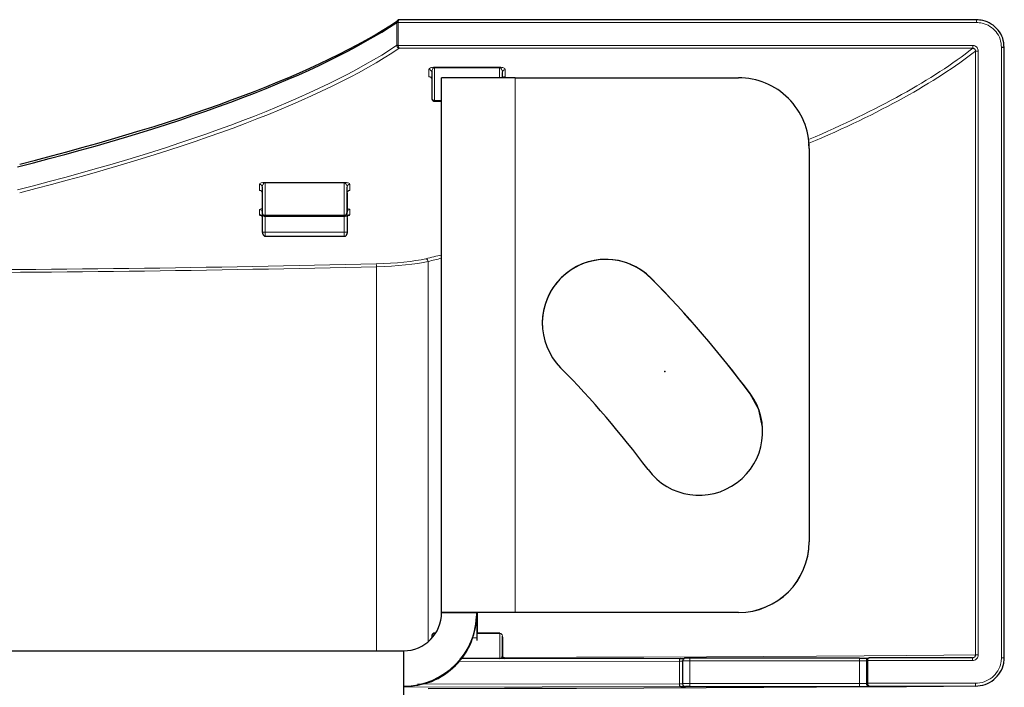
# Model space of a CAD drawing. Units: millimetres. Extents: x 15 to 200, y 14 to 256.
# Drawn here: x 81 to 87, y 229 to 234 of the extents above; entities that cross this region are included whole.
import ezdxf

# ---------------------------------------------------------------- set-up
doc = ezdxf.new("R2010")
doc.units = ezdxf.units.MM
doc.header["$PDSIZE"] = -1
doc.layers.add('MAATENTEKST', color=7, linetype='Continuous')

msp = doc.modelspace()

# ---------------------------------------------------------------- linework, layer by layer
at = {"color": 7, "linetype": 'Continuous', "lineweight": 0}
for p, q in [((83.191533, 234.022924), (83.191555, 234.021634)), ((83.191555, 234.021634), (83.191555, 233.860471)), ((83.201209, 234.021652), (83.201187, 234.024231)), ((83.201209, 234.021652), (87.291555, 234.021653)), ((83.201209, 233.860489), (83.201209, 234.021652)), ((87.291558, 234.041605), (87.291555, 234.021653)), ((83.191555, 233.860471), (83.191779, 233.857896)), ((83.201296, 233.859184), (83.201209, 233.860489)), ((87.265492, 233.859185), (83.201296, 233.859184)), ((83.208872, 233.839449), (87.265495, 233.83945)), ((87.285443, 233.820104), (87.285442, 229.550729)), ((87.304936, 229.550766), (87.304937, 233.820142)), ((87.469041, 233.845905), (87.46904, 229.530766)), ((83.418436, 233.689226), (83.418483, 233.639829)), ((83.91842, 233.705885), (83.45842, 233.705885)), ((83.458422, 233.702553), (83.45842, 233.705885)), ((83.458422, 233.702553), (83.918422, 233.702553)), ((83.458478, 233.470044), (83.458422, 233.702553)), ((83.918422, 233.702553), (83.91842, 233.705885)), ((83.918422, 233.702553), (83.918439, 233.631324)), ((83.938436, 233.669539), (83.938472, 233.631333)), ((83.958483, 233.639829), (83.958436, 233.689226)), ((84.028247, 233.631352), (84.028247, 229.851363)), ((83.508336, 233.470044), (83.458478, 233.470044)), ((86.108247, 233.131354), (86.10829, 233.130756)), ((82.219211, 232.877586), (82.219251, 232.835593)), ((82.819198, 232.891666), (82.259198, 232.891666)), ((82.259199, 232.887269), (82.259198, 232.891666)), ((82.259199, 232.887269), (82.819199, 232.887269)), ((82.259245, 232.65871), (82.259199, 232.887269)), ((82.819199, 232.887269), (82.819245, 232.65871)), ((82.859251, 232.835593), (82.859211, 232.877586)), ((82.83921, 232.857898), (82.83925, 232.815905)), ((82.219381, 232.699766), (82.219416, 232.662582)), ((82.83938, 232.540589), (82.83938, 232.680079)), ((82.83938, 232.680079), (82.839416, 232.642894)), ((82.859416, 232.662582), (82.859381, 232.699767)), ((82.819245, 232.65871), (82.259245, 232.65871)), ((82.259377, 232.540637), (82.259377, 232.651645)), ((82.819377, 232.651677), (82.819377, 232.540637)), ((82.259377, 232.540637), (82.259382, 232.510565)), ((82.819377, 232.540637), (82.259377, 232.540637)), ((83.412418, 232.332549), (83.412417, 229.643732)), ((83.04796, 229.580239), (83.04796, 232.295686)), ((84.990485, 232.212812), (84.990443, 232.21341)), ((85.690394, 231.397866), (85.690351, 231.398465)), ((86.108289, 230.350764), (86.108247, 230.351362)), ((83.758335, 229.850119), (83.75867, 229.845418)), ((84.028289, 229.850765), (84.028247, 229.851363)), ((85.608247, 229.851363), (85.608289, 229.850765)), ((83.45885, 229.694321), (83.458853, 229.70295)), ((83.458853, 229.70295), (83.464701, 229.70295)), ((83.723973, 229.670703), (83.758835, 229.670703)), ((83.758853, 229.702951), (83.918853, 229.702951)), ((83.918853, 229.702951), (83.918788, 229.525641)), ((83.238327, 229.33024), (83.238327, 229.580239)), ((83.938854, 229.542138), (83.938803, 229.543561)), ((83.938857, 229.542798), (83.938803, 229.543561)), ((83.624604, 229.50454), (85.189982, 229.506871)), ((85.189982, 229.506871), (85.189982, 229.346871)), ((85.26346, 229.508373), (86.46346, 229.508374)), ((85.26346, 229.348374), (85.26346, 229.508373)), ((86.46346, 229.508374), (86.46346, 229.348374)), ((86.523289, 229.350767), (86.523289, 229.510766)), ((86.523289, 229.510766), (87.2639, 229.510766)), ((83.238317, 229.323909), (85.200551, 229.326831)), ((83.238738, 229.324477), (83.238335, 229.33012)), ((85.189982, 229.346871), (83.336854, 229.344112)), ((85.233468, 229.328254), (85.233639, 229.328262)), ((85.23356, 229.326973), (85.233468, 229.328254)), ((86.46346, 229.348374), (85.26346, 229.348374)), ((85.26346, 229.348374), (85.263463, 229.328326)), ((85.263463, 229.328326), (86.463463, 229.328326)), ((86.46346, 229.348374), (86.463463, 229.328326)), ((87.284418, 229.350767), (86.523289, 229.350767)), ((86.533292, 229.330719), (87.284422, 229.330719)), ((86.533451, 229.328494), (86.533292, 229.330719)), ((87.284418, 229.350767), (87.284422, 229.330719))]:
    msp.add_line(p, q, dxfattribs=at)
at = {"color": 7, "linetype": 'Continuous', "lineweight": 30}
for p, q in [((87.291558, 234.041605), (83.207521, 234.041604)), ((87.489044, 229.530718), (87.489045, 233.845858)), ((83.438436, 233.669539), (83.43848, 233.486399)), ((83.938445, 233.631333), (83.938436, 233.669539)), ((83.508335, 229.850119), (83.508336, 233.630108)), ((84.028247, 233.631352), (85.608247, 233.631352)), ((83.458481, 233.464577), (83.508336, 233.464577)), ((86.107023, 233.166322), (86.106981, 233.16692)), ((86.10829, 233.130756), (86.107023, 233.166322)), ((86.108247, 233.131354), (86.108247, 230.351362)), ((86.10829, 233.130756), (86.108289, 230.350764)), ((82.23921, 232.857898), (82.239248, 232.674)), ((82.839248, 232.674), (82.83921, 232.857898)), ((82.83925, 232.815905), (82.83925, 232.681621)), ((82.23938, 232.672712), (82.23938, 232.540589)), ((82.259249, 232.651645), (82.819249, 232.651645)), ((82.839416, 232.642894), (82.839383, 232.531893)), ((82.259382, 232.510565), (82.819382, 232.510565)), ((83.508335, 229.850119), (83.758335, 229.850119)), ((83.75867, 229.850151), (83.75867, 229.845418)), ((83.758818, 229.844147), (83.758816, 229.850157)), ((83.758921, 229.850161), (83.75892, 229.705731)), ((85.608247, 229.851363), (84.028247, 229.851363)), ((85.608289, 229.850765), (84.028289, 229.850765)), ((83.438855, 229.684804), (83.438849, 229.669304)), ((83.466485, 229.705731), (83.458856, 229.705731)), ((83.758835, 229.653163), (83.758835, 229.670703)), ((83.918856, 229.705731), (83.758856, 229.705731)), ((83.938803, 229.543561), (83.938855, 229.684804)), ((83.938857, 229.675707), (83.938857, 229.542798)), ((75.788327, 229.580237), (83.238327, 229.580239)), ((83.238335, 229.580119), (83.238327, 229.580239)), ((83.238335, 229.580119), (83.238335, 229.33012)), ((83.938908, 229.541375), (83.938857, 229.542798)), ((85.200551, 229.52683), (83.637923, 229.524503)), ((83.918788, 229.525641), (83.638682, 229.525641)), ((85.213468, 229.508254), (85.213468, 229.348254)), ((86.463463, 229.528326), (85.263463, 229.528325)), ((86.513291, 229.510742), (86.513291, 229.350743)), ((87.263903, 229.530718), (86.533292, 229.530718)), ((87.488548, 229.530708), (87.489044, 229.530718)), ((83.238327, 229.33024), (83.238281, 229.060886)), ((83.238738, 229.324477), (83.238317, 229.324477)), ((83.238335, 229.33012), (83.238327, 229.33024)), ((85.213519, 229.346831), (85.213468, 229.348254)), ((85.213519, 229.346831), (85.21361, 229.34555)), ((86.513341, 229.34932), (86.513502, 229.347071))]:
    msp.add_line(p, q, dxfattribs=at)
at = {"color": 7, "linetype": 'Continuous', "lineweight": 0, "flags": 128}
for points in [[(87.265492, 233.859185), (87.265492, 233.855711), (87.265492, 233.852342), (87.265493, 233.849179), (87.265493, 233.846318), (87.265493, 233.843847), (87.265494, 233.841841), (87.265494, 233.84036), (87.265495, 233.83945)], [(82.819199, 232.887269), (82.819199, 232.888079), (82.819199, 232.888821), (82.819199, 232.88949), (82.819198, 232.890085), (82.819198, 232.890601), (82.819198, 232.891039), (82.819198, 232.891394), (82.819198, 232.891666)], [(82.83925, 232.681621), (82.83925, 232.678824), (82.83925, 232.676252), (82.83925, 232.674111), (82.839249, 232.672572), (82.839249, 232.671758), (82.839248, 232.671734), (82.839248, 232.672501), (82.839248, 232.674)], [(82.819245, 232.65871), (82.819247, 232.654215), (82.819248, 232.651911), (82.819249, 232.651647)], [(82.819377, 232.540637), (82.819377, 232.53287), (82.819377, 232.525628), (82.819378, 232.519403), (82.819379, 232.514621), (82.81938, 232.511606), (82.819382, 232.510565), (82.819382, 232.510565)], [(82.839383, 232.531893), (82.839382, 232.5309), (82.839382, 232.530565), (82.839381, 232.530912), (82.839381, 232.531917), (82.839381, 232.533511), (82.83938, 232.535586), (82.83938, 232.538), (82.83938, 232.540589)], [(83.458853, 229.70295), (83.458855, 229.70523), (83.458856, 229.705731)], [(83.918856, 229.705728), (83.918855, 229.70523), (83.918853, 229.702951)], [(83.938855, 229.684804), (83.938855, 229.685564), (83.938856, 229.685708), (83.938856, 229.685227), (83.938857, 229.684152), (83.938857, 229.682549), (83.938857, 229.68052), (83.938857, 229.678191), (83.938857, 229.675707)], [(87.285442, 229.550729), (87.060216, 229.548581), (86.797432, 229.546458), (86.497555, 229.544363), (86.161116, 229.5423), (85.788711, 229.540273), (85.380999, 229.538285), (84.938701, 229.53634), (84.4626, 229.534441), (83.953538, 229.532592), (83.934532, 229.532526)], [(83.918788, 229.524921), (83.918788, 229.525209), (83.918788, 229.525641)], [(85.189982, 229.506871), (85.190185, 229.510772), (85.190786, 229.514521), (85.191763, 229.517975), (85.193078, 229.521001), (85.194679, 229.523482), (85.196506, 229.525323), (85.198489, 229.526454), (85.200551, 229.52683)], [(85.26346, 229.508373), (85.26346, 229.512274), (85.26346, 229.516023), (85.26346, 229.519477), (85.263461, 229.522501), (85.263461, 229.524981), (85.263462, 229.526821), (85.263462, 229.52795), (85.263463, 229.528325)], [(86.46346, 229.508374), (86.46346, 229.512274), (86.46346, 229.516024), (86.46346, 229.519477), (86.463461, 229.522502), (86.463461, 229.524982), (86.463462, 229.526822), (86.463462, 229.527951), (86.463463, 229.528326)], [(87.2639, 229.510766), (87.2639, 229.514667), (87.2639, 229.518416), (87.263901, 229.52187), (87.263901, 229.524894), (87.263902, 229.527374), (87.263902, 229.529214), (87.263903, 229.530343), (87.263903, 229.530718)], [(85.200551, 229.326831), (85.198489, 229.327223), (85.196506, 229.328369), (85.194679, 229.330224), (85.193078, 229.332717), (85.191763, 229.335753), (85.190786, 229.339214), (85.190185, 229.342969), (85.189982, 229.346871)]]:
    msp.add_lwpolyline(points, dxfattribs=at)
at = {"color": 7, "linetype": 'Continuous', "lineweight": 30, "flags": 128}
for points in [[(85.778254, 231.161215), (85.751462, 231.285279), (85.690394, 231.397866)], [(83.758835, 229.670703), (83.758835, 229.696812), (83.758834, 229.722483), (83.758833, 229.747276), (83.758831, 229.770767), (83.758828, 229.792554), (83.758825, 229.812264), (83.758822, 229.82956), (83.758818, 229.844147)], [(83.238327, 229.580239), (83.238309, 229.57049), (83.238293, 229.541133), (83.238277, 229.493295), (83.238264, 229.428815), (83.238253, 229.350171), (83.238245, 229.260385), (83.23824, 229.162907), (83.238238, 229.061485)], [(87.284422, 229.330719), (87.059129, 229.328572), (86.796318, 229.32645), (86.496453, 229.324357), (86.160064, 229.322295), (85.787747, 229.320269), (85.380158, 229.318282), (84.938019, 229.316338), (84.462112, 229.31444), (83.953278, 229.312592), (83.412417, 229.310796)]]:
    msp.add_lwpolyline(points, dxfattribs=at)
at = {"color": 7, "linetype": 'Continuous', "lineweight": 0}
for centre, radius, start, end in [((83.200691, 233.99159), 0.032645, 89.1293286, 106.2919891), ((83.199559, 232.289071), 1.732582, 89.9454244, 90.2646827), ((83.199559, 232.127907), 1.732582, 89.9454244, 90.2646827), ((83.43619, 232.088501), 1.786196, 97.5565788, 97.8646461), ((87.301401, 230.56392), 3.256224, 89.9377867, 90.2807899), ((83.418591, 233.669382), 0.019845, 0.4522415, 90.4474963), ((83.958281, 233.669381), 0.019846, 89.5531529, 179.5437152), ((83.418632, 233.619969), 0.019861, 3.8823382, 90.4290374), ((83.958439, 233.619731), 0.020098, 89.8739726, 144.0395642), ((83.456822, 233.488422), 0.018453, 186.2929527, 275.1505108), ((85.823119, 233.468585), 2.364641, 179.9646597, 180.0971186), ((82.219366, 232.857742), 0.019845, 0.4522415, 90.4474963), ((82.859056, 232.85774), 0.019846, 89.5531529, 179.5437152), ((82.2194, 232.815733), 0.01986, 3.7012127, 90.430024), ((82.859096, 232.815747), 0.019846, 89.5531529, 179.5437152), ((82.219523, 232.679891), 0.019876, 7.1241038, 90.4111759), ((82.257167, 232.676714), 0.018124, 188.6140293, 276.5837761), ((82.821323, 232.676721), 0.01813, 263.4208378, 351.3692407), ((82.859226, 232.679921), 0.019846, 89.5531529, 179.5437152), ((82.219565, 232.642722), 0.019861, 3.8848337, 90.4290238), ((86.382044, 232.657104), 4.122799, 179.9776807, 180.0758634), ((82.859261, 232.642736), 0.019846, 89.5531529, 179.5437152), ((82.254377, 230.452171), 2.088472, 89.8628248, 90.4114209), ((82.824376, 230.449543), 2.0911, 89.5889005, 90.1369942), ((83.391641, 232.332045), 0.020782, 1.3886647, 76.6434374), ((82.992924, 232.29815), 0.055092, 357.4371262, 18.2708152), ((83.457969, 229.683832), 0.019139, 87.3522986, 177.0877613), ((83.919737, 229.683828), 0.019143, 2.9224061, 92.6457629), ((87.3014, 226.294544), 3.256224, 89.9377867, 90.2807899), ((85.193208, 231.627596), 2.120728, 269.9128497, 270.5473878), ((85.250959, 224.287208), 5.22118, 89.8628248, 90.4114209), ((86.475274, 235.440959), 5.932598, 269.8859017, 270.3671623), ((86.520789, 228.466533), 1.044236, 89.8628248, 90.4114209), ((87.474777, 227.74788), 1.782896, 89.5415029, 90.1843449), ((85.193411, 231.385117), 2.038249, 269.9036103, 270.5649907), ((85.250959, 224.127208), 5.22118, 89.8628248, 90.4114209), ((85.233468, 229.348254), 0.02, 184.0791349, 270.0000936), ((85.23356, 229.346973), 0.02, 184.0791349, 270.0000936), ((86.475578, 234.966466), 5.618106, 269.8764151, 270.3857378), ((86.520789, 228.306534), 1.044236, 89.8628248, 90.4114209), ((86.533451, 229.348494), 0.02, 184.0791349, 270.0000936)]:
    msp.add_arc(centre, radius, start, end, dxfattribs=at)
at = {"color": 7, "linetype": 'Continuous', "lineweight": 30}
for centre, radius, start, end in [((87.474778, 232.063019), 1.782896, 89.5415029, 90.1843449), ((83.898244, 179.331231), 54.300277, 89.8628248, 90.4114209), ((85.608248, 233.131353), 0.499999, 0.0000659, 90.0000973), ((84.670347, 231.897122), 0.449999, 44.6572044, 224.65713), ((84.67039, 231.896523), 0.45, 44.6572818, 184.0789237), ((79.513269, 226.801363), 7.699979, 36.6573242, 44.6573309), ((79.513312, 226.800765), 7.699979, 36.6573242, 44.6573309), ((79.513267, 226.801364), 6.799982, 36.6573242, 44.6573309), ((85.329351, 231.129804), 0.45, 216.657243, 36.6571047), ((85.608247, 230.351363), 0.5, 269.9999341, 359.9999027), ((85.60829, 230.350765), 0.5, 269.9999341, 359.9999027), ((83.238336, 229.85012), 0.52, 269.9999341, 359.9999027), ((83.238336, 229.850119), 0.27, 269.9999341, 359.9999027), ((83.898243, 175.551242), 54.300277, 89.8628248, 90.4114209), ((83.960787, 201.656471), 28.194374, 89.8628248, 90.4114209), ((83.958803, 229.543561), 0.02, 184.079099, 248.3626466), ((85.191941, 237.616402), 8.089577, 270.0609788, 270.248241), ((85.233468, 229.508254), 0.02, 114.446864, 179.9999433), ((85.261248, 221.213369), 8.314957, 89.9847383, 90.1428376), ((86.471231, 245.865208), 16.336884, 269.9727559, 270.1848597), ((85.206137, 231.861147), 2.534323, 269.873709, 270.6199799), ((85.256515, 225.624071), 3.704261, 89.8925274, 90.3538296), ((86.480964, 236.637958), 7.309653, 269.8628248, 270.4114209)]:
    msp.add_arc(centre, radius, start, end, dxfattribs=at)
for centre, major_axis, ratio, start_param, end_param in [((65.811092, 234.861115), (18, -0.000564), 0.17891503, 5.66758016, 6.02005882), ((65.811093, 234.880803), (18.02, -0.000564), 0.17871911, 5.66758015, 6.01682487), ((83.458436, 233.669539), (-0.000022, 0.033014), 0.60580376, 1.21009509, 1.57039241), ((83.918803, 229.543561), (0.02, 0.000067), 0.89599099, 4.70865804, 6.27945437), ((86.533292, 229.510718), (0.014658, -0.013625), 0.99880161, 2.31910235, 3.88989868), ((86.533292, 229.350719), (0.014658, -0.013625), 0.99880161, 3.88989868, 5.460695)]:
    msp.add_ellipse(centre, major_axis=major_axis, ratio=ratio, start_param=start_param, end_param=end_param, dxfattribs=at)
at = {"color": 7, "linetype": 'Continuous', "lineweight": 0}
for centre, major_axis, ratio, start_param, end_param in [((65.811092, 234.698647), (18, -0.000564), 0.17891503, 5.66758016, 6.02006362), ((65.811091, 234.678959), (18.02, -0.000564), 0.17871911, 5.66758015, 6.01963842), ((65.838911, 234.716039), (21.98, -0.000688), 0.17871911, 5.88558456, 6.05831529), ((65.83891, 234.696351), (22, -0.000688), 0.17855881, 5.88373445, 6.05840753), ((83.458436, 233.689226), (0.04, -0.000008), 0.4164608, 1.57127716, 3.14207349), ((83.458436, 233.669539), (-0.000022, 0.033014), 0.60580376, 6.28278139, 7.49328039), ((83.918436, 233.689226), (0.04, -0.000008), 0.4164608, 0.00048083, 1.57127716), ((83.918436, 233.669539), (-0.000022, 0.033014), 0.60580376, 4.71198507, 6.28278139), ((83.458483, 233.639829), (0.04, -0.000001), 0.17871911, 3.14176884, 3.86227862), ((83.918483, 233.639829), (0.04, -0.000001), 0.17871911, 5.55440933, 6.28336149), ((82.259211, 232.877586), (0.04, -0.000005), 0.3520079, 1.57117977, 3.14197609), ((82.25921, 232.857898), (-0.000021, 0.02937), 0.68095743, 6.2826995, 7.85349582), ((82.819211, 232.877586), (0.04, -0.000005), 0.3520079, 0.00038344, 1.57117977), ((82.81921, 232.857898), (-0.000021, 0.02937), 0.68095743, 4.71190317, 6.2826995), ((82.259251, 232.835593), (0.04, -0.000001), 0.17871911, 3.14176884, 3.86227862), ((82.819251, 232.835593), (0.04, -0.000001), 0.17871911, 5.55440933, 6.28336149), ((82.259381, 232.699766), (0.04, -0.000001), 0.17871911, 2.09843382, 3.14176884), ((82.819381, 232.699767), (0.04, -0.000001), 0.17871911, 0.00017618, 1.05095962), ((82.259416, 232.662582), (0.04, -0.000003), 0.27381355, 3.14187514, 4.18851288), ((82.819416, 232.662582), (0.04, -0.000003), 0.27381355, 4.71267147, 6.28346779), ((82.973081, 232.409263), (0.53, -0.000017), 0.17871911, 4.84896485, 5.63768547), ((82.97308, 232.389575), (0.55, -0.000017), 0.17230724, 4.84896445, 5.63768506), ((65.838911, 234.716039), (21.98, -0.000688), 0.17871911, 5.63768547, 5.64619554), ((65.83891, 234.696351), (22, -0.000688), 0.17855881, 5.63768545, 5.6449679), ((79.53539, 236.860318), (25.8, -0.000806), 0.17858242, 4.57616546, 4.84896484), ((79.535391, 236.880006), (25.78, -0.000806), 0.17871911, 4.57616547, 4.84896485), ((86.533292, 229.510718), (-0.000032, 0.02), 0.50016823, 6.27999467, 7.850791), ((86.533292, 229.350719), (-0.000032, 0.02), 0.50016823, 1.56760569, 3.13840202)]:
    msp.add_ellipse(centre, major_axis=major_axis, ratio=ratio, start_param=start_param, end_param=end_param, dxfattribs=at)
at = {"color": 7, "linetype": 'Continuous', "lineweight": 30}
for points, knots in [([(83.198732, 234.038598), (83.197965, 234.038108), (83.195924, 234.036806), (83.193572, 234.033239), (83.191706, 234.028425), (83.191591, 234.024775), (83.191533, 234.022924)], [0, 0, 0, 0, 0.167289908, 0.445139624, 0.718616828, 1, 1, 1, 1]), ([(83.207509, 234.041299), (83.206628, 234.041362), (83.203756, 234.04157), (83.200453, 234.040467), (83.198824, 234.03883), (83.198648, 234.038654)], [0, 0, 0, 0, 0.28279368, 0.92266365, 1, 1, 1, 1]), ([(87.488549, 233.845847), (87.48636, 233.867827), (87.481977, 233.911836), (87.448368, 233.970241), (87.399053, 234.013961), (87.343883, 234.03762), (87.306925, 234.040214), (87.291559, 234.041293)], [0, 0, 0, 0, 0.213899389, 0.428275041, 0.639265216, 0.8500141, 1, 1, 1, 1]), ([(83.429562, 233.635728), (83.429529, 233.635741), (83.429438, 233.635778), (83.430772, 233.635133), (83.433619, 233.632953), (83.437095, 233.628266), (83.438414, 233.623335), (83.438474, 233.620565), (83.438483, 233.62016)], [0, 0, 0, 0, 0.08368428, 0.23220728, 0.40495101, 0.66926768, 0.95174492, 1, 1, 1, 1]), ([(83.43848, 233.486394), (83.438556, 233.485142), (83.43871, 233.482613), (83.439911, 233.478683), (83.441768, 233.474888), (83.444279, 233.471424), (83.447328, 233.468491), (83.450802, 233.466281), (83.454567, 233.464842), (83.457174, 233.464666), (83.458481, 233.464577)], [0, 0, 0, 0, 0.11662455, 0.23550467, 0.35702748, 0.48133142, 0.60828139, 0.73748057, 0.86831177, 1, 1, 1, 1]), ([(82.230329, 232.831491), (82.230297, 232.831505), (82.230206, 232.831542), (82.231539, 232.830897), (82.234387, 232.828717), (82.237862, 232.824029), (82.239182, 232.819099), (82.239242, 232.816328), (82.23925, 232.815924)], [0, 0, 0, 0, 0.08368428, 0.23220728, 0.40495101, 0.66926768, 0.95174492, 1, 1, 1, 1]), ([(82.83925, 232.815886), (82.839526, 232.818319), (82.840025, 232.822727), (82.843184, 232.82768), (82.846205, 232.830392), (82.847915, 232.831402), (82.848516, 232.831613), (82.848346, 232.831559), (82.848344, 232.831558)], [0, 0, 0, 0, 0.28771827, 0.52124595, 0.71144501, 0.8622609, 0.9991164, 1, 1, 1, 1]), ([(82.239248, 232.673996), (82.239324, 232.672762), (82.239479, 232.670263), (82.240683, 232.666292), (82.242541, 232.662407), (82.245053, 232.658819), (82.248102, 232.655758), (82.251574, 232.653438), (82.255337, 232.651923), (82.257942, 232.651738), (82.259249, 232.651645)], [0, 0, 0, 0, 0.11456485, 0.2319678, 0.35267758, 0.47684762, 0.6042925, 0.73450874, 0.8667292, 1, 1, 1, 1]), ([(82.819249, 232.651645), (82.820554, 232.651837), (82.823142, 232.652218), (82.826888, 232.655081), (82.830347, 232.659247), (82.833387, 232.664359), (82.8359, 232.669768), (82.837765, 232.6748), (82.838999, 232.679054), (82.839169, 232.680791), (82.83925, 232.681621)], [0, 0, 0, 0, 0.146992499, 0.291397314, 0.43079051, 0.563076512, 0.686654472, 0.80058587, 0.904755886, 1, 1, 1, 1]), ([(82.23938, 232.540589), (82.239461, 232.539762), (82.239632, 232.538031), (82.240865, 232.533775), (82.24273, 232.528734), (82.245244, 232.52331), (82.248284, 232.518184), (82.251743, 232.514005), (82.255489, 232.511135), (82.258076, 232.510756), (82.259382, 232.510565)], [0, 0, 0, 0, 0.0951379, 0.19923865, 0.31313715, 0.43671496, 0.56902825, 0.70846988, 0.85293748, 1, 1, 1, 1]), ([(82.819382, 232.510565), (82.820689, 232.51065), (82.823298, 232.510819), (82.827066, 232.512188), (82.830541, 232.514298), (82.83359, 232.517113), (82.836101, 232.520464), (82.837955, 232.524173), (82.839154, 232.528063), (82.839307, 232.530619), (82.839383, 232.531887)], [0, 0, 0, 0, 0.13008659, 0.25951539, 0.38769429, 0.51415653, 0.63860837, 0.76095837, 0.88132228, 1, 1, 1, 1]), ([(83.458856, 229.705731), (83.457548, 229.705649), (83.454937, 229.705486), (83.451167, 229.704173), (83.447691, 229.702143), (83.444641, 229.699423), (83.442132, 229.696164), (83.440279, 229.692524), (83.439083, 229.688668), (83.438931, 229.686093), (83.438855, 229.684811)], [0, 0, 0, 0, 0.12867993, 0.25688013, 0.38417053, 0.51021524, 0.63480699, 0.75788667, 0.87954431, 1, 1, 1, 1]), ([(85.240801, 229.528299), (85.239011, 229.528294), (85.235863, 229.528284), (85.234087, 229.528271), (85.233318, 229.528259), (85.23285, 229.52825), (85.232132, 229.528214), (85.230509, 229.528074), (85.228026, 229.527675), (85.22611, 229.526733), (85.22527, 229.526321)], [0, 0, 0, 0, 0.30330206, 0.53336453, 0.64947641, 0.71034983, 0.73389406, 0.76779156, 0.89826198, 1, 1, 1, 1]), ([(87.284422, 229.330719), (87.307823, 229.333013), (87.35466, 229.337603), (87.416854, 229.373508), (87.462922, 229.426053), (87.485623, 229.481967), (87.487763, 229.517622), (87.488548, 229.530708)], [0, 0, 0, 0, 0.22120583, 0.44272875, 0.66183294, 0.87588586, 1, 1, 1, 1])]:
    msp.add_open_spline(points, degree=3, knots=knots, dxfattribs=at)
at = {"color": 7, "linetype": 'Continuous', "lineweight": 0}
for points, knots in [([(83.207521, 234.041576), (83.207317, 234.041573), (83.206531, 234.041562), (83.205067, 234.040703), (83.203388, 234.038315), (83.202081, 234.034433), (83.201266, 234.029708), (83.201214, 234.026074), (83.201187, 234.024231)], [0, 0, 0, 0, 0.0586343, 0.22505041, 0.43811325, 0.62559962, 0.8101333, 1, 1, 1, 1]), ([(87.291555, 234.021653), (87.305442, 234.020733), (87.338806, 234.018524), (87.388634, 233.997375), (87.433123, 233.958056), (87.463332, 233.905397), (87.467139, 233.865731), (87.469041, 233.845905)], [0, 0, 0, 0, 0.15034052, 0.36117647, 0.57192898, 0.78604748, 1, 1, 1, 1]), ([(83.191779, 233.857896), (83.192236, 233.855913), (83.193128, 233.852042), (83.196434, 233.846527), (83.20047, 233.842667), (83.204154, 233.840704), (83.206125, 233.84003), (83.207177, 233.839754), (83.20776, 233.839627), (83.208259, 233.839538), (83.208514, 233.839498), (83.208701, 233.839471), (83.208794, 233.839459), (83.208872, 233.839449)], [0, 0, 0, 0, 0.20903351, 0.40797621, 0.66866524, 0.8221084, 0.90128969, 0.92417935, 0.95747611, 0.97611191, 0.98806614, 0.99002867, 1, 1, 1, 1]), ([(83.201296, 233.859184), (83.201498, 233.857167), (83.201894, 233.853229), (83.203359, 233.847465), (83.205151, 233.843293), (83.206786, 233.841053), (83.20766, 233.840232), (83.208123, 233.83988), (83.208379, 233.83971), (83.2086, 233.839584), (83.208713, 233.839525), (83.208796, 233.839484), (83.208837, 233.839465), (83.208872, 233.839449)], [0, 0, 0, 0, 0.2090323, 0.40797645, 0.66866919, 0.82306195, 0.90193147, 0.92418009, 0.95748569, 0.97611878, 0.98806629, 0.99002881, 1, 1, 1, 1]), ([(87.265492, 233.859185), (87.268584, 233.85898), (87.276003, 233.858489), (87.287077, 233.853786), (87.296959, 233.845052), (87.303669, 233.833356), (87.304514, 233.824545), (87.304937, 233.820142)], [0, 0, 0, 0, 0.150628, 0.3614388, 0.57209587, 0.78613151, 1, 1, 1, 1]), ([(87.285443, 233.820104), (87.28531, 233.82235), (87.285047, 233.826795), (87.281729, 233.832782), (87.27664, 233.837126), (87.270901, 233.8393), (87.267104, 233.839405), (87.265495, 233.83945)], [0, 0, 0, 0, 0.21464079, 0.42470963, 0.63177165, 0.84400576, 1, 1, 1, 1]), ([(87.304936, 229.550766), (87.304778, 229.548152), (87.304349, 229.541021), (87.299783, 229.529832), (87.290517, 229.519321), (87.278015, 229.512143), (87.268604, 229.511225), (87.2639, 229.510766)], [0, 0, 0, 0, 0.1236532, 0.33734544, 0.55643081, 0.77826116, 1, 1, 1, 1]), ([(87.263903, 229.530718), (87.266367, 229.530947), (87.271261, 229.5314), (87.277807, 229.534951), (87.282696, 229.540193), (87.285132, 229.54583), (87.285359, 229.549421), (87.285442, 229.550729)], [0, 0, 0, 0, 0.22882844, 0.45460473, 0.67259559, 0.88068212, 1, 1, 1, 1]), ([(87.46904, 229.530766), (87.46833, 229.518988), (87.466394, 229.486885), (87.445841, 229.436536), (87.404159, 229.38925), (87.347916, 229.356959), (87.305581, 229.35283), (87.284418, 229.350767)], [0, 0, 0, 0, 0.1238226, 0.337495113, 0.556518054, 0.778305377, 1, 1, 1, 1])]:
    msp.add_open_spline(points, degree=3, knots=knots, dxfattribs=at)
at = {"color": 7, "linetype": 'Continuous', "lineweight": 30}
msp.add_open_spline([(83.238738, 229.324477), (83.306871, 229.332372), (83.443139, 229.348162), (83.615005, 229.468647), (83.735238, 229.640765), (83.75086, 229.7772), (83.75867, 229.845418)], degree=3, dxfattribs=at)
at = {"layer": 'MAATENTEKST', "color": 7}
msp.add_point((85.0866, 231.554971), dxfattribs=at)

doc.saveas('drawing.dxf')
